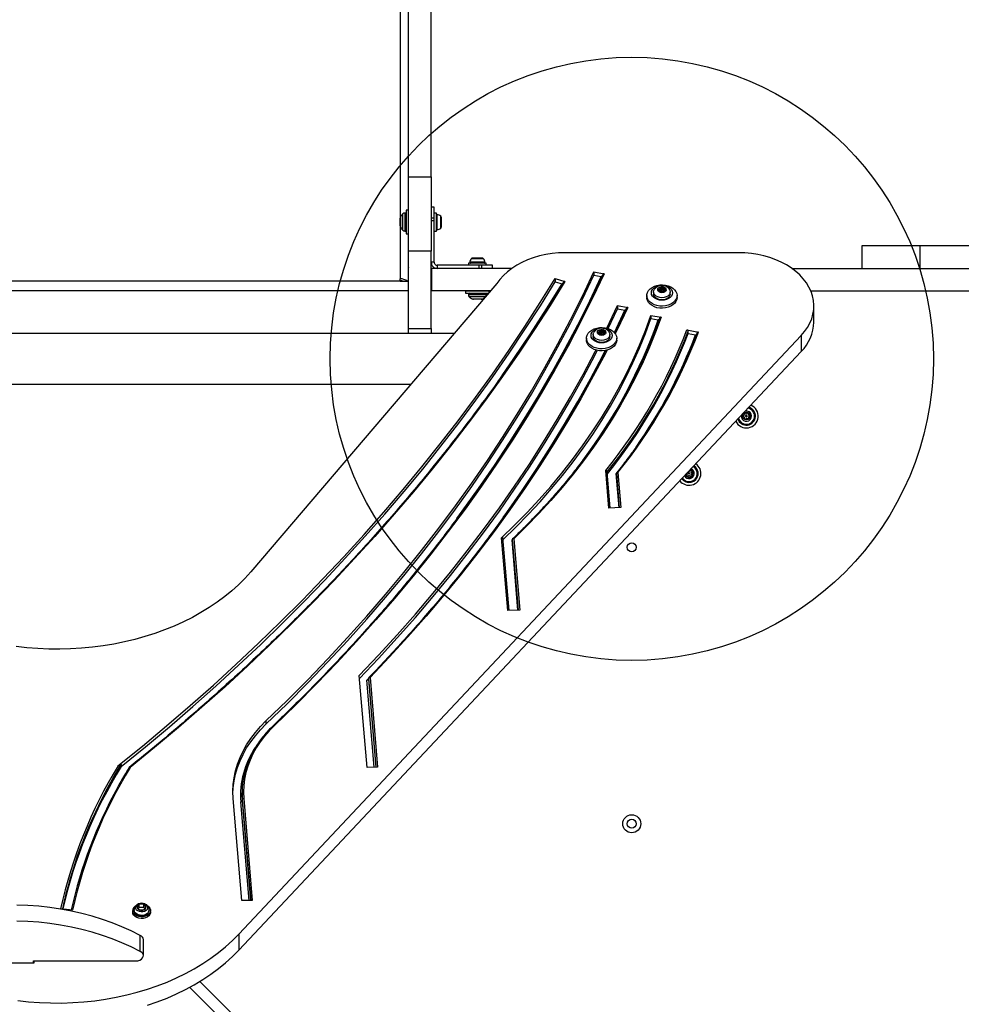
# Model space of a CAD drawing. Units: millimetres. Extents: x 19075 to 25058, y 24886 to 36526.
# Drawn here: x 21495 to 22120, y 31366 to 32019 of the extents above; entities that cross this region are included whole.
import ezdxf

# ---------------------------------------------------------------- set-up
doc = ezdxf.new("R2010")
doc.units = ezdxf.units.MM
doc.header["$LTSCALE"] = 200
doc.layers.add('OTWORY_MONTAŻOWE', color=1, linetype='Continuous')

msp = doc.modelspace()

# ---------------------------------------------------------------- linework, layer by layer
at = {"color": 7, "linetype": 'Continuous', "lineweight": 25}
for p, q in [((21747.57, 33722.17), (21747.57, 31887.01)), ((21753.07, 31914.57), (21753.07, 32335.93)), ((21768.07, 31914.57), (21768.07, 32335.93)), ((21753.07, 31914.57), (21768.07, 31914.57)), ((21753.07, 31865.31), (21753.07, 31914.57)), ((21768.07, 31914.57), (21768.07, 31865.31)), ((21749.21, 31879.06), (21749.21, 31889.88)), ((21751.07, 31890.47), (21750.62, 31890.47)), ((21750.62, 31890.47), (21750.62, 31878.47)), ((21751.07, 31878.47), (21751.07, 31890.47)), ((21753.07, 31892.32), (21751.57, 31892.32)), ((21751.57, 31892.32), (21751.57, 31876.62)), ((21770.07, 31894.47), (21768.07, 31894.47)), ((21770.07, 31887.12), (21770.07, 31894.47)), ((21771.57, 31890.37), (21770.07, 31890.37)), ((21771.57, 31878.57), (21771.57, 31890.37)), ((21747.57, 31884.47), (21747.57, 31887.01)), ((21747.57, 31881.93), (21747.57, 31884.47)), ((21747.78, 31887.9), (21747.78, 31881.04)), ((21770.07, 31887.12), (21768.07, 31887.12)), ((21770.07, 31885.44), (21768.07, 31885.44)), ((21770.07, 31885.44), (21770.07, 31887.12)), ((21770.07, 31857.83), (21770.07, 31885.44)), ((21772.1, 31879.43), (21772.1, 31889.51)), ((21774.37, 31880.41), (21774.37, 31888.53)), ((21774.87, 31887.13), (21774.87, 31887.54)), ((21774.87, 31884.47), (21774.87, 31887.13)), ((21774.87, 31881.81), (21774.87, 31884.47)), ((21747.57, 31881.93), (21747.57, 31846.83)), ((21750.62, 31878.47), (21751.07, 31878.47)), ((21751.57, 31876.62), (21753.07, 31876.62)), ((21770.07, 31878.57), (21771.57, 31878.57)), ((21774.87, 31881.39), (21774.87, 31881.81)), ((21768.07, 31865.31), (21753.07, 31865.31)), ((21753.07, 31813.83), (21753.07, 31865.31)), ((21768.07, 31813.83), (21768.07, 31865.31)), ((21971.81, 31864.21), (21856.95, 31864.21)), ((22053.64, 31868.83), (22053.64, 31853.83)), ((22092.24, 31868.83), (22053.64, 31868.83)), ((22092.24, 31853.83), (22092.24, 31868.83)), ((22311.05, 31868.83), (22092.24, 31868.83)), ((21770.07, 31857.83), (21768.07, 31857.83)), ((21792.81, 31857.33), (21792.81, 31855.83)), ((21804.61, 31857.33), (21792.81, 31857.33)), ((21798.71, 31857.85), (21793.67, 31857.85)), ((21798.71, 31860.13), (21794.65, 31860.13)), ((21796.05, 31860.63), (21795.64, 31860.63)), ((21798.71, 31860.63), (21796.05, 31860.63)), ((21801.37, 31860.63), (21798.71, 31860.63)), ((21802.77, 31860.13), (21798.71, 31860.13)), ((21803.75, 31857.85), (21798.71, 31857.85)), ((21801.79, 31860.63), (21801.37, 31860.63)), ((21804.61, 31855.83), (21804.61, 31857.33)), ((21753.07, 31854.35), (21752.74, 31853.48)), ((21752.74, 31853.48), (21752.74, 31845.24)), ((21768.58, 31853.83), (21768.07, 31853.83)), ((21768.58, 31838.83), (21768.58, 31853.83)), ((21821.56, 31853.83), (21768.58, 31853.83)), ((21772.07, 31855.83), (21772.07, 31853.83)), ((21799.68, 31855.83), (21772.07, 31855.83)), ((21801.36, 31855.83), (21799.68, 31855.83)), ((21799.68, 31855.83), (21799.68, 31853.83)), ((21808.71, 31855.83), (21801.36, 31855.83)), ((21801.36, 31855.83), (21801.36, 31853.83)), ((21808.71, 31853.83), (21808.71, 31855.83)), ((21875.97, 31851.44), (21882.75, 31850.17)), ((21875.97, 31851.44), (21875.97, 31849.31)), ((22007.2, 31853.83), (22665.63, 31853.83)), ((21747.57, 31845.29), (21254.57, 31845.29)), ((21747.57, 31845.29), (21747.57, 31846.83)), ((21747.57, 31845.29), (21747.57, 31845.24)), ((21747.57, 31845.24), (21753.07, 31845.24)), ((21850.32, 31847.08), (21856.75, 31845.12)), ((21850.32, 31847.08), (21850.32, 31844.96)), ((21850.32, 31844.96), (21854.92, 31843.56)), ((21875.97, 31849.31), (21880.82, 31848.41)), ((21753.07, 31838.83), (21249.07, 31838.83)), ((21811.6, 31843.75), (21648.48, 31652.58)), ((21768.58, 31838.83), (21768.07, 31838.83)), ((21807.4, 31838.83), (21768.58, 31838.83)), ((21790.86, 31838.83), (21790.86, 31837.33)), ((21790.86, 31838.83), (21806.56, 31838.83)), ((21794.71, 31838.83), (21794.71, 31838.83)), ((21802.71, 31838.83), (21802.71, 31838.83)), ((21806.56, 31837.84), (21806.56, 31838.83)), ((21915.57, 31838.23), (21915.57, 31836.82)), ((21919.41, 31839.96), (21918.74, 31839.86)), ((21918.74, 31839.37), (21918.74, 31839.86)), ((21918.74, 31839.37), (21919.41, 31839.27)), ((21919.41, 31839.27), (21919.41, 31839.96)), ((21919.61, 31840.92), (21919.82, 31840.46)), ((21919.82, 31838.77), (21919.61, 31838.31)), ((21919.61, 31838.16), (21919.61, 31838.31)), ((21919.82, 31838.01), (21919.82, 31838.77)), ((21919.84, 31838.93), (21919.84, 31840.34)), ((21919.84, 31838), (21919.84, 31838.89)), ((21920.66, 31840.8), (21920.2, 31841.16)), ((21920.2, 31839.75), (21920.2, 31841.16)), ((21920.66, 31839.39), (21920.2, 31839.75)), ((21920.2, 31838.07), (21920.66, 31838.43)), ((21920.66, 31839.39), (21920.66, 31840.8)), ((21921.93, 31841.16), (21921.47, 31840.8)), ((21921.47, 31839.39), (21921.47, 31840.8)), ((21921.93, 31839.75), (21921.47, 31839.39)), ((21921.47, 31838.43), (21921.93, 31838.07)), ((21921.93, 31839.75), (21921.93, 31841.16)), ((21922.29, 31840.34), (21922.29, 31838.93)), ((21922.29, 31838.89), (21922.29, 31838)), ((21922.32, 31840.46), (21922.53, 31840.92)), ((21922.53, 31838.31), (21922.32, 31838.77)), ((21922.32, 31838.01), (21922.32, 31838.77)), ((21922.53, 31838.16), (21922.53, 31838.31)), ((21923.39, 31839.86), (21922.73, 31839.96)), ((21922.73, 31839.27), (21922.73, 31839.96)), ((21922.73, 31839.27), (21923.39, 31839.37)), ((21923.39, 31839.37), (21923.39, 31839.86)), ((21926.57, 31836.82), (21926.57, 31838.23)), ((22019.78, 31838.83), (22656.17, 31838.83)), ((21790.86, 31837.33), (21806.12, 31837.33)), ((21792.71, 31836.83), (21792.71, 31836.38)), ((21798.71, 31836.83), (21792.71, 31836.83)), ((21792.71, 31836.38), (21798.71, 31836.38)), ((21798.71, 31834.97), (21793.3, 31834.97)), ((21795.28, 31833.54), (21798.71, 31833.54)), ((21801.25, 31833.33), (21796.18, 31833.33)), ((21804.71, 31836.83), (21798.71, 31836.83)), ((21798.71, 31836.38), (21804.71, 31836.38)), ((21804.11, 31834.97), (21798.71, 31834.97)), ((21798.71, 31833.54), (21802.14, 31833.54)), ((21804.71, 31836.38), (21804.71, 31836.83)), ((21911.07, 31835.85), (21911.07, 31834.43)), ((21931.07, 31834.43), (21931.07, 31835.85)), ((21884.58, 31814.18), (21891.72, 31829.17)), ((21885.48, 31813.91), (21891.72, 31827.05)), ((21889.52, 31811.34), (21896.57, 31826.15)), ((21891.72, 31829.17), (21898.5, 31827.91)), ((21891.72, 31829.17), (21891.72, 31827.05)), ((21891.72, 31827.05), (21896.57, 31826.15)), ((22021.81, 31818.25), (22021.81, 31828.85)), ((21913.73, 31822.63), (21920.5, 31821.37)), ((21913.73, 31822.63), (21913.73, 31820.51)), ((21913.73, 31820.51), (21918.57, 31819.61)), ((21753.07, 31813.83), (21768.07, 31813.83)), ((21753.07, 31810.68), (21753.07, 31813.83)), ((21768.07, 31813.83), (21768.07, 31810.68)), ((21879.41, 31811.68), (21878.74, 31811.57)), ((21878.74, 31811.09), (21878.74, 31811.57)), ((21879.41, 31810.99), (21879.41, 31811.68)), ((21879.61, 31812.63), (21879.82, 31812.17)), ((21879.84, 31810.64), (21879.84, 31812.06)), ((21880.66, 31812.52), (21880.2, 31812.88)), ((21880.2, 31811.46), (21880.2, 31812.88)), ((21880.66, 31811.11), (21880.2, 31811.46)), ((21880.66, 31811.11), (21880.66, 31812.52)), ((21881.93, 31812.88), (21881.47, 31812.52)), ((21881.47, 31811.11), (21881.47, 31812.52)), ((21881.93, 31811.46), (21881.47, 31811.11)), ((21881.93, 31811.46), (21881.93, 31812.88)), ((21882.29, 31812.06), (21882.29, 31810.64)), ((21882.32, 31812.17), (21882.53, 31812.63)), ((21883.39, 31811.57), (21882.73, 31811.68)), ((21882.73, 31810.99), (21882.73, 31811.68)), ((21883.39, 31811.09), (21883.39, 31811.57)), ((21937.57, 31812.98), (21945.3, 31811.54)), ((21938.53, 31810.68), (21938.53, 31812.09)), ((21783.38, 31810.68), (21233.5, 31810.68)), ((21640.52, 31412.3), (22013.46, 31809.29)), ((21871.07, 31807.56), (21871.07, 31806.15)), ((21875.57, 31809.94), (21875.57, 31808.53)), ((21878.74, 31811.09), (21879.41, 31810.99)), ((21879.82, 31810.49), (21879.61, 31810.03)), ((21879.61, 31809.88), (21879.61, 31810.03)), ((21879.82, 31809.72), (21879.82, 31810.49)), ((21879.84, 31809.72), (21879.84, 31810.61)), ((21880.2, 31809.79), (21880.66, 31810.14)), ((21881.47, 31810.14), (21881.93, 31809.79)), ((21882.29, 31810.61), (21882.29, 31809.72)), ((21882.53, 31810.03), (21882.32, 31810.49)), ((21882.32, 31809.72), (21882.32, 31810.49)), ((21882.53, 31809.88), (21882.53, 31810.03)), ((21882.73, 31810.99), (21883.39, 31811.09)), ((21886.57, 31808.53), (21886.57, 31809.94)), ((21891.07, 31806.15), (21891.07, 31807.56)), ((21938.53, 31810.68), (21943.37, 31809.78)), ((22013.46, 31809.29), (22013.46, 31798.68)), ((21640.52, 31401.7), (22013.46, 31798.68)), ((21267.11, 31776.98), (21754.63, 31776.98)), ((21979.31, 31760.76), (21978.18, 31761.13)), ((21885.89, 31694.82), (21883.8, 31719.73)), ((21886.83, 31694.86), (21884.81, 31718.9)), ((21890.8, 31717.75), (21890.92, 31717.9)), ((21892.7, 31695.11), (21890.8, 31717.75)), ((21890.91, 31717.86), (21892.82, 31695.11)), ((21890.91, 31717.86), (21890.91, 31717.15)), ((21891.92, 31718.4), (21893.87, 31695.16)), ((21893.87, 31695.16), (21885.89, 31694.82)), ((21818.82, 31626.83), (21814.76, 31675.16)), ((21819.76, 31626.87), (21815.69, 31675.36)), ((21822.83, 31674.52), (21826.8, 31627.16)), ((21825.63, 31627.11), (21821.72, 31673.71)), ((21821.81, 31674.03), (21821.81, 31673.32)), ((21821.81, 31674.03), (21825.75, 31627.12)), ((21826.8, 31627.16), (21818.82, 31626.83)), ((21725.54, 31522.81), (21720.41, 31583.89)), ((21725.51, 31580.77), (21726.53, 31581.83)), ((21730.36, 31523.01), (21725.51, 31580.77)), ((21726.53, 31581.99), (21731.47, 31523.06)), ((21726.53, 31581.99), (21726.53, 31581.28)), ((21726.53, 31581.28), (21731.41, 31523.06)), ((21727.54, 31582.49), (21732.53, 31523.11)), ((21658.54, 31553.67), (21658.54, 31551.55)), ((21562.55, 31524.83), (21562.55, 31523.41)), ((21732.53, 31523.11), (21725.54, 31522.81)), ((21642.62, 31505.96), (21642.62, 31505.25)), ((21642.47, 31434.59), (21636.78, 31502.35)), ((21647.3, 31434.59), (21641.8, 31500.07)), ((21642.8, 31501.53), (21642.8, 31500.82)), ((21642.8, 31501.53), (21648.42, 31434.59)), ((21642.8, 31500.82), (21648.36, 31434.59)), ((21643.8, 31502.28), (21649.48, 31434.59)), ((21649.48, 31434.59), (21642.47, 31434.59)), ((21530.29, 31428.3), (21522.38, 31429.15)), ((21570.17, 31427.94), (21570.17, 31426.88)), ((21571.03, 31428.31), (21571.06, 31428.74)), ((21574.53, 31432.16), (21572.99, 31430.27)), ((21572.99, 31430.27), (21574.53, 31428.39)), ((21574.53, 31430.04), (21573.86, 31429.21)), ((21574.53, 31430.04), (21574.53, 31432.16)), ((21577.61, 31432.16), (21574.53, 31432.16)), ((21577.61, 31430.04), (21574.53, 31430.04)), ((21574.53, 31428.39), (21577.61, 31428.39)), ((21577.61, 31430.04), (21577.61, 31432.16)), ((21579.14, 31430.27), (21577.61, 31432.16)), ((21577.61, 31428.39), (21579.14, 31430.27)), ((21578.28, 31429.21), (21577.61, 31430.04)), ((21581.97, 31426.88), (21581.97, 31427.94)), ((21575.22, 31400.91), (21575.22, 31411.52)), ((21577.24, 31398.07), (21577.24, 31408.68)), ((21640.52, 31412.3), (21640.52, 31401.7)), ((21504.42, 31394.54), (21572.24, 31394.54)), ((21504.42, 31393.12), (21504.42, 31394.54)), ((21504.7, 31393.83), (21504.42, 31393.83)), ((21504.7, 31394.54), (21504.7, 31393.12)), ((21504.7, 31393.12), (21436.87, 31393.12)), ((22007.91, 30989.9), (21614.68, 31380.94)), ((22007.91, 30979.3), (21607.92, 31377.06))]:
    msp.add_line(p, q, dxfattribs=at)
at = {"color": 7, "linetype": 'Continuous', "lineweight": 25, "flags": 128}
for points in [[(21856.95, 31864.21), (21852.58, 31864.07), (21848.25, 31863.67), (21843.99, 31863), (21839.83, 31862.07), (21835.79, 31860.89), (21831.92, 31859.46), (21828.24, 31857.8), (21824.78, 31855.92), (21821.56, 31853.83), (21818.61, 31851.55), (21815.96, 31849.1), (21813.62, 31846.49), (21811.6, 31843.75)], [(22013.46, 31809.29), (22015.69, 31811.9), (22017.59, 31814.64), (22019.15, 31817.48), (22020.36, 31820.41), (22021.21, 31823.4), (22021.69, 31826.43), (22021.8, 31829.48), (22021.54, 31832.52), (22020.91, 31835.54), (22019.91, 31838.5), (22018.55, 31841.4), (22016.85, 31844.2), (22014.81, 31846.89), (22012.45, 31849.44), (22009.79, 31851.84), (22006.85, 31854.07), (22003.65, 31856.11), (22000.21, 31857.95), (21996.55, 31859.57), (21992.72, 31860.97), (21988.72, 31862.12), (21984.61, 31863.03), (21980.39, 31863.68), (21976.12, 31864.08), (21971.81, 31864.21)], [(21658.54, 31553.67), (21672.55, 31567.27), (21686.24, 31581.03), (21699.63, 31594.95), (21712.69, 31609.02), (21725.43, 31623.23), (21737.85, 31637.59), (21749.94, 31652.08), (21761.69, 31666.71), (21773.12, 31681.47), (21784.21, 31696.36), (21794.96, 31711.38), (21805.36, 31726.51), (21815.42, 31741.76), (21825.13, 31757.12), (21834.5, 31772.6), (21843.51, 31788.17), (21852.16, 31803.85), (21860.46, 31819.62), (21868.4, 31835.48), (21875.97, 31851.44)], [(21560.42, 31523.83), (21576.65, 31537.01), (21592.61, 31550.35), (21608.3, 31563.84), (21623.71, 31577.5), (21638.84, 31591.32), (21653.68, 31605.28), (21668.24, 31619.4), (21682.51, 31633.66), (21696.49, 31648.07), (21710.17, 31662.62), (21723.55, 31677.31), (21736.63, 31692.13), (21749.41, 31707.08), (21761.88, 31722.16), (21774.04, 31737.37), (21785.89, 31752.7), (21797.43, 31768.15), (21808.65, 31783.72), (21819.55, 31799.4), (21830.13, 31815.19), (21840.39, 31831.08), (21850.32, 31847.08)], [(21562.55, 31523.41), (21578.65, 31536.53), (21594.48, 31549.81), (21610.04, 31563.25), (21625.33, 31576.84), (21640.34, 31590.59), (21655.07, 31604.49), (21669.52, 31618.54), (21683.68, 31632.73), (21697.55, 31647.06), (21711.12, 31661.53), (21724.41, 31676.14), (21737.39, 31690.89), (21750.08, 31705.76), (21762.46, 31720.76), (21774.54, 31735.88), (21786.31, 31751.13), (21797.77, 31766.49), (21808.91, 31781.97), (21819.74, 31797.56), (21830.26, 31813.25), (21840.45, 31829.06), (21850.32, 31844.96)], [(21856.75, 31845.12), (21846.86, 31829.19), (21836.65, 31813.35), (21826.11, 31797.62), (21815.26, 31782), (21804.1, 31766.49), (21792.62, 31751.1), (21780.83, 31735.82), (21768.73, 31720.66), (21756.33, 31705.63), (21743.63, 31690.73), (21730.62, 31675.95), (21717.32, 31661.31), (21703.72, 31646.8), (21689.83, 31632.43), (21675.65, 31618.21), (21661.18, 31604.13), (21646.43, 31590.2), (21631.4, 31576.42), (21616.09, 31562.79), (21600.51, 31549.32), (21584.66, 31536), (21568.53, 31522.85)], [(21658.54, 31551.55), (21672.55, 31565.15), (21686.24, 31578.91), (21699.63, 31592.83), (21712.69, 31606.9), (21725.43, 31621.11), (21737.85, 31635.46), (21749.94, 31649.96), (21761.69, 31664.59), (21773.12, 31679.35), (21784.21, 31694.24), (21794.96, 31709.26), (21805.36, 31724.39), (21815.42, 31739.64), (21825.13, 31755), (21834.5, 31770.47), (21843.51, 31786.05), (21852.16, 31801.73), (21860.46, 31817.5), (21868.4, 31833.36), (21875.97, 31849.31)], [(21882.75, 31850.17), (21875.14, 31834.13), (21867.17, 31818.17), (21858.83, 31802.31), (21850.13, 31786.55), (21841.07, 31770.88), (21831.66, 31755.33), (21821.9, 31739.88), (21811.79, 31724.54), (21801.33, 31709.32), (21790.52, 31694.22), (21779.38, 31679.25), (21767.89, 31664.4), (21756.07, 31649.69), (21743.91, 31635.11), (21731.43, 31620.67), (21718.62, 31606.38), (21705.48, 31592.24), (21692.03, 31578.24), (21678.25, 31564.4), (21664.17, 31550.72)], [(21785.15, 31687.85), (21788.72, 31692.71), (21799.51, 31707.79), (21809.95, 31722.98), (21820.05, 31738.29), (21829.8, 31753.72), (21839.19, 31769.25), (21848.24, 31784.89), (21856.92, 31800.63), (21865.25, 31816.47), (21873.21, 31832.39), (21880.82, 31848.41)], [(21856.75, 31845.12), (21856.57, 31845.16), (21856.4, 31845.18), (21856.24, 31845.16), (21856.1, 31845.11), (21855.99, 31845.04), (21855.91, 31844.94), (21855.9, 31844.94)], [(21815.03, 31782.72), (21822.97, 31794.15), (21833.96, 31810.51), (21844.61, 31826.98), (21854.92, 31843.56)], [(21931.07, 31835.85), (21930.89, 31834.51), (21930.35, 31833.22), (21929.48, 31832.02), (21928.31, 31830.97), (21926.87, 31830.09), (21925.22, 31829.41), (21923.43, 31828.97), (21921.54, 31828.78), (21919.64, 31828.85), (21917.8, 31829.16), (21916.07, 31829.72), (21914.52, 31830.5), (21913.21, 31831.47), (21912.18, 31832.61), (21911.47, 31833.85), (21911.11, 31835.17), (21911.11, 31836.52), (21911.47, 31837.84), (21912.18, 31839.09), (21913.21, 31840.22), (21914.52, 31841.19), (21916.07, 31841.97), (21917.8, 31842.53), (21919.64, 31842.84), (21921.54, 31842.91), (21923.43, 31842.72), (21925.22, 31842.28), (21926.87, 31841.61), (21928.31, 31840.73), (21929.48, 31839.67), (21930.35, 31838.47), (21930.89, 31837.18), (21931.07, 31835.85)], [(21928.07, 31837.61), (21927.89, 31836.51), (21927.37, 31835.47), (21926.54, 31834.53), (21925.43, 31833.74), (21924.11, 31833.15), (21922.63, 31832.79), (21921.07, 31832.66), (21919.51, 31832.79), (21918.03, 31833.15), (21916.7, 31833.74), (21915.6, 31834.53), (21914.76, 31835.47), (21914.24, 31836.51), (21914.07, 31837.61), (21914.24, 31838.72), (21914.76, 31839.76), (21915.6, 31840.7), (21916.7, 31841.48), (21918.03, 31842.07), (21919.51, 31842.44), (21921.07, 31842.56), (21922.63, 31842.44), (21924.11, 31842.07), (21925.43, 31841.48), (21926.54, 31840.7), (21927.37, 31839.76), (21927.89, 31838.72), (21928.07, 31837.61)], [(21921.07, 31834.34), (21919.64, 31834.47), (21918.32, 31834.86), (21917.18, 31835.48), (21916.3, 31836.28), (21915.76, 31837.22), (21915.57, 31838.23), (21915.76, 31839.24), (21915.9, 31839.55)], [(21921.07, 31837.64), (21920.06, 31837.77), (21919.18, 31838.15), (21918.56, 31838.73), (21918.28, 31839.43), (21918.37, 31840.16), (21918.83, 31840.81), (21919.59, 31841.3), (21920.55, 31841.56), (21921.58, 31841.56), (21922.54, 31841.3), (21923.3, 31840.81), (21923.76, 31840.16), (21923.86, 31839.43), (21923.57, 31838.73), (21922.95, 31838.15), (21922.08, 31837.77), (21921.07, 31837.64)], [(21918.74, 31839.86), (21918.63, 31839.83), (21918.55, 31839.77), (21918.49, 31839.7), (21918.47, 31839.62), (21918.49, 31839.53), (21918.55, 31839.46), (21918.63, 31839.41), (21918.74, 31839.37)], [(21919.82, 31840.46), (21919.84, 31840.38), (21919.84, 31840.3), (21919.82, 31840.22), (21919.77, 31840.15), (21919.7, 31840.08), (21919.62, 31840.03), (21919.52, 31839.99), (21919.41, 31839.96)], [(21919.41, 31839.27), (21919.52, 31839.25), (21919.62, 31839.21), (21919.7, 31839.15), (21919.77, 31839.09), (21919.82, 31839.01), (21919.84, 31838.93), (21919.84, 31838.85), (21919.82, 31838.77)], [(21920.2, 31841.16), (21920.11, 31841.21), (21920, 31841.24), (21919.88, 31841.24), (21919.77, 31841.21), (21919.68, 31841.15), (21919.62, 31841.08), (21919.59, 31841), (21919.61, 31840.92)], [(21919.61, 31838.31), (21919.59, 31838.23), (21919.62, 31838.15), (21919.68, 31838.08), (21919.77, 31838.02), (21919.88, 31837.99), (21920, 31837.99), (21920.11, 31838.02), (21920.2, 31838.07)], [(21926.26, 31839.51), (21926.38, 31839.24), (21926.57, 31838.23), (21926.38, 31837.22), (21925.83, 31836.28), (21924.96, 31835.48), (21923.82, 31834.86), (21922.49, 31834.47), (21921.07, 31834.34)], [(21922.53, 31840.92), (21922.54, 31841), (21922.52, 31841.08), (21922.46, 31841.15), (21922.37, 31841.21), (21922.26, 31841.24), (21922.14, 31841.24), (21922.03, 31841.21), (21921.93, 31841.16)], [(21921.93, 31838.07), (21922.03, 31838.02), (21922.14, 31837.99), (21922.26, 31837.99), (21922.37, 31838.02), (21922.46, 31838.08), (21922.52, 31838.15), (21922.54, 31838.23), (21922.53, 31838.31)], [(21922.73, 31839.96), (21922.62, 31839.99), (21922.52, 31840.03), (21922.43, 31840.08), (21922.37, 31840.15), (21922.32, 31840.22), (21922.3, 31840.3), (21922.3, 31840.38), (21922.32, 31840.46)], [(21922.32, 31838.77), (21922.3, 31838.85), (21922.3, 31838.93), (21922.32, 31839.01), (21922.37, 31839.09), (21922.43, 31839.15), (21922.52, 31839.21), (21922.62, 31839.25), (21922.73, 31839.27)], [(21923.39, 31839.37), (21923.5, 31839.41), (21923.59, 31839.46), (21923.65, 31839.53), (21923.67, 31839.62), (21923.65, 31839.7), (21923.59, 31839.77), (21923.5, 31839.83), (21923.39, 31839.86)], [(21931.07, 31834.43), (21930.89, 31833.09), (21930.35, 31831.8), (21929.48, 31830.61), (21928.31, 31829.55), (21926.87, 31828.67), (21925.22, 31828), (21923.43, 31827.56), (21921.54, 31827.37), (21919.64, 31827.43), (21917.8, 31827.75), (21916.07, 31828.31), (21914.52, 31829.09), (21913.21, 31830.06), (21912.18, 31831.19), (21911.47, 31832.44), (21911.11, 31833.76), (21911.07, 31834.43)], [(21921.07, 31832.93), (21919.64, 31833.06), (21918.32, 31833.45), (21917.18, 31834.06), (21916.3, 31834.87), (21915.76, 31835.81), (21915.57, 31836.81)], [(21926.57, 31836.81), (21926.38, 31835.81), (21925.83, 31834.87), (21924.96, 31834.06), (21923.82, 31833.45), (21922.49, 31833.06), (21921.07, 31832.93)], [(21898.5, 31827.91), (21891.21, 31812.61), (21890.17, 31810.49)], [(21814.76, 31675.16), (21823.36, 31683.44), (21831.65, 31691.87), (21839.64, 31700.45), (21847.33, 31709.17), (21854.69, 31718.02), (21861.74, 31727), (21868.46, 31736.11), (21874.86, 31745.33), (21880.92, 31754.67), (21886.64, 31764.11), (21892.03, 31773.65), (21897.07, 31783.28), (21901.76, 31793.01), (21906.1, 31802.81), (21910.1, 31812.69), (21913.73, 31822.63)], [(21815.8, 31674.01), (21824.2, 31682.15), (21832.41, 31690.54), (21840.32, 31699.07), (21847.93, 31707.75), (21855.22, 31716.55), (21862.2, 31725.48), (21868.85, 31734.54), (21875.19, 31743.71), (21881.19, 31752.98), (21886.86, 31762.37), (21892.2, 31771.85), (21897.2, 31781.42), (21901.85, 31791.08), (21906.16, 31800.82), (21910.12, 31810.63), (21913.73, 31820.51)], [(21920.5, 31821.37), (21916.89, 31811.48), (21912.93, 31801.67), (21908.62, 31791.92), (21903.98, 31782.25), (21898.99, 31772.67), (21893.67, 31763.18), (21888.02, 31753.79), (21882.04, 31744.49), (21875.73, 31735.31), (21869.1, 31726.24), (21862.16, 31717.29), (21854.9, 31708.46), (21847.33, 31699.77), (21839.46, 31691.21), (21831.29, 31682.79), (21822.83, 31674.52)], [(21891.07, 31807.56), (21890.89, 31806.22), (21890.35, 31804.93), (21889.48, 31803.74), (21888.31, 31802.68), (21886.87, 31801.8), (21885.22, 31801.13), (21883.43, 31800.69), (21881.54, 31800.5), (21879.64, 31800.56), (21877.8, 31800.88), (21876.07, 31801.44), (21874.52, 31802.22), (21873.21, 31803.19), (21872.18, 31804.32), (21871.47, 31805.57), (21871.11, 31806.89), (21871.11, 31808.23), (21871.47, 31809.55), (21872.18, 31810.8), (21873.21, 31811.93), (21874.52, 31812.91), (21876.07, 31813.69), (21877.8, 31814.24), (21879.64, 31814.56), (21881.54, 31814.62), (21883.43, 31814.43), (21885.22, 31813.99), (21886.87, 31813.32), (21888.31, 31812.44), (21889.48, 31811.38), (21890.35, 31810.19), (21890.89, 31808.9), (21891.07, 31807.56)], [(21888.07, 31809.33), (21887.89, 31808.23), (21887.37, 31807.18), (21886.54, 31806.24), (21885.43, 31805.46), (21884.11, 31804.87), (21882.63, 31804.5), (21881.07, 31804.38), (21879.51, 31804.5), (21878.03, 31804.87), (21876.7, 31805.46), (21875.6, 31806.24), (21874.76, 31807.18), (21874.24, 31808.23), (21874.07, 31809.33), (21874.24, 31810.43), (21874.76, 31811.48), (21875.6, 31812.42), (21876.7, 31813.2), (21878.03, 31813.79), (21879.51, 31814.15), (21881.07, 31814.28), (21882.63, 31814.15), (21884.11, 31813.79), (21885.43, 31813.2), (21886.54, 31812.42), (21887.37, 31811.48), (21887.89, 31810.43), (21888.07, 31809.33)], [(21881.07, 31806.06), (21879.64, 31806.19), (21878.32, 31806.58), (21877.18, 31807.19), (21876.3, 31808), (21875.76, 31808.94), (21875.57, 31809.94), (21875.76, 31810.95), (21875.9, 31811.27)], [(21881.07, 31809.35), (21880.06, 31809.49), (21879.18, 31809.87), (21878.56, 31810.45), (21878.28, 31811.15), (21878.37, 31811.87), (21878.83, 31812.52), (21879.59, 31813.02), (21880.55, 31813.28), (21881.58, 31813.28), (21882.54, 31813.02), (21883.3, 31812.52), (21883.76, 31811.87), (21883.86, 31811.15), (21883.57, 31810.45), (21882.95, 31809.87), (21882.08, 31809.49), (21881.07, 31809.35)], [(21878.74, 31811.57), (21878.63, 31811.54), (21878.55, 31811.49), (21878.49, 31811.41), (21878.47, 31811.33), (21878.49, 31811.25), (21878.55, 31811.18), (21878.63, 31811.12), (21878.74, 31811.09)], [(21879.82, 31812.17), (21879.84, 31812.1), (21879.84, 31812.01), (21879.82, 31811.94), (21879.77, 31811.86), (21879.7, 31811.8), (21879.62, 31811.74), (21879.52, 31811.7), (21879.41, 31811.68)], [(21880.2, 31812.88), (21880.11, 31812.93), (21880, 31812.95), (21879.88, 31812.95), (21879.77, 31812.92), (21879.68, 31812.87), (21879.62, 31812.8), (21879.59, 31812.72), (21879.61, 31812.63)], [(21882.53, 31812.63), (21882.54, 31812.72), (21882.52, 31812.8), (21882.46, 31812.87), (21882.37, 31812.92), (21882.26, 31812.95), (21882.14, 31812.95), (21882.03, 31812.93), (21881.93, 31812.88)], [(21882.73, 31811.68), (21882.62, 31811.7), (21882.52, 31811.74), (21882.43, 31811.8), (21882.37, 31811.86), (21882.32, 31811.94), (21882.3, 31812.01), (21882.3, 31812.1), (21882.32, 31812.17)], [(21883.39, 31811.09), (21883.5, 31811.12), (21883.59, 31811.18), (21883.65, 31811.25), (21883.67, 31811.33), (21883.65, 31811.41), (21883.59, 31811.49), (21883.5, 31811.54), (21883.39, 31811.57)], [(21945.3, 31811.54), (21945.12, 31811.56), (21944.93, 31811.56), (21944.77, 31811.52), (21944.62, 31811.46), (21944.5, 31811.38), (21944.41, 31811.27), (21944.36, 31811.16)], [(21891.07, 31806.15), (21890.89, 31804.81), (21890.35, 31803.52), (21889.48, 31802.32), (21888.31, 31801.27), (21886.87, 31800.39), (21885.22, 31799.72), (21883.43, 31799.28), (21881.54, 31799.08), (21879.64, 31799.15), (21877.8, 31799.47), (21876.07, 31800.02), (21874.52, 31800.8), (21873.21, 31801.78), (21872.18, 31802.91), (21871.47, 31804.16), (21871.11, 31805.48), (21871.07, 31806.15)], [(21881.07, 31804.64), (21879.64, 31804.77), (21878.32, 31805.16), (21877.18, 31805.78), (21876.3, 31806.59), (21875.76, 31807.52), (21875.57, 31808.53)], [(21879.41, 31810.99), (21879.52, 31810.96), (21879.62, 31810.92), (21879.7, 31810.87), (21879.77, 31810.8), (21879.82, 31810.73), (21879.84, 31810.65), (21879.84, 31810.57), (21879.82, 31810.49)], [(21879.61, 31810.03), (21879.59, 31809.95), (21879.62, 31809.86), (21879.68, 31809.79), (21879.77, 31809.74), (21879.88, 31809.71), (21880, 31809.71), (21880.11, 31809.74), (21880.2, 31809.79)], [(21886.26, 31811.22), (21886.38, 31810.95), (21886.57, 31809.94), (21886.38, 31808.94), (21885.83, 31808), (21884.96, 31807.19), (21883.82, 31806.58), (21882.49, 31806.19), (21881.07, 31806.06)], [(21886.57, 31808.53), (21886.38, 31807.52), (21885.83, 31806.59), (21884.96, 31805.78), (21883.82, 31805.16), (21882.49, 31804.77), (21881.07, 31804.64)], [(21881.93, 31809.79), (21882.03, 31809.74), (21882.14, 31809.71), (21882.26, 31809.71), (21882.37, 31809.74), (21882.46, 31809.79), (21882.52, 31809.86), (21882.54, 31809.95), (21882.53, 31810.03)], [(21882.32, 31810.49), (21882.3, 31810.57), (21882.3, 31810.65), (21882.32, 31810.73), (21882.37, 31810.8), (21882.43, 31810.87), (21882.52, 31810.92), (21882.62, 31810.96), (21882.73, 31810.99)], [(21720.41, 31583.89), (21733.16, 31597.29), (21745.58, 31610.83), (21757.69, 31624.52), (21769.47, 31638.35), (21780.92, 31652.32), (21792.04, 31666.42), (21802.83, 31680.65), (21813.28, 31695.01), (21823.39, 31709.48), (21833.16, 31724.08), (21842.58, 31738.78), (21851.66, 31753.6), (21860.38, 31768.52), (21868.75, 31783.54), (21876.77, 31798.66), (21877.26, 31799.61)], [(21720.58, 31581.94), (21733.16, 31595.17), (21745.58, 31608.71), (21757.69, 31622.4), (21769.47, 31636.23), (21780.92, 31650.2), (21792.04, 31664.3), (21802.83, 31678.53), (21813.28, 31692.89), (21823.39, 31707.36), (21833.16, 31721.96), (21842.58, 31736.66), (21851.66, 31751.48), (21860.38, 31766.4), (21868.75, 31781.42), (21876.77, 31796.54), (21878.22, 31799.37)], [(21884.67, 31799.55), (21883.56, 31797.39), (21875.56, 31782.27), (21867.2, 31767.25), (21858.49, 31752.32), (21849.43, 31737.5), (21840.03, 31722.79), (21830.28, 31708.19), (21820.19, 31693.7), (21809.76, 31679.34), (21799, 31665.1), (21787.9, 31650.99), (21776.48, 31637.01), (21764.73, 31623.17), (21752.65, 31609.47), (21740.26, 31595.91), (21727.54, 31582.49)], [(21815.85, 31688.64), (21818.22, 31691.96), (21828.31, 31706.44), (21838.07, 31721.04), (21847.48, 31735.75), (21856.54, 31750.57), (21865.25, 31765.49), (21873.61, 31780.51), (21881.62, 31795.63), (21883.5, 31799.29)], [(21976.35, 31759.19), (21977.4, 31759.25), (21978.49, 31758.95)], [(21936.69, 31716.96), (21937.03, 31716.33), (21937.76, 31715.66)], [(21648.48, 31652.58), (21644.58, 31648.25), (21640.39, 31644.06), (21635.92, 31640.02), (21631.17, 31636.13), (21626.17, 31632.41), (21620.91, 31628.87), (21615.42, 31625.51), (21609.71, 31622.34), (21603.79, 31619.38), (21597.67, 31616.61), (21591.36, 31614.06), (21584.9, 31611.73), (21578.27, 31609.63), (21571.52, 31607.75), (21564.64, 31606.11), (21557.66, 31604.7), (21550.59, 31603.53), (21543.45, 31602.61), (21536.25, 31601.93), (21529.02, 31601.5), (21521.76, 31601.32), (21514.5, 31601.38), (21507.26, 31601.7), (21500.04, 31602.26), (21492.87, 31603.07)], [(21636.78, 31502.35), (21636.62, 31506.9), (21636.82, 31511.46), (21637.4, 31515.99), (21638.34, 31520.5), (21639.65, 31524.96), (21641.32, 31529.35), (21643.35, 31533.68), (21645.73, 31537.91), (21648.44, 31542.04), (21651.49, 31546.05), (21654.86, 31549.93), (21658.54, 31553.67)], [(21636.63, 31505.6), (21636.82, 31509.33), (21637.4, 31513.87), (21638.34, 31518.38), (21639.65, 31522.83), (21641.32, 31527.23), (21643.35, 31531.55), (21645.73, 31535.79), (21648.44, 31539.92), (21651.49, 31543.93), (21654.86, 31547.81), (21658.54, 31551.55)], [(21664.17, 31550.72), (21660.7, 31547.19), (21657.52, 31543.53), (21654.65, 31539.74), (21652.09, 31535.85), (21649.86, 31531.85), (21647.96, 31527.77), (21646.4, 31523.61), (21645.18, 31519.4), (21644.31, 31515.15), (21643.79, 31510.87), (21643.62, 31506.57), (21643.8, 31502.28)], [(21552.18, 31506.66), (21557.06, 31515.54), (21562.55, 31524.83)], [(21642.62, 31505.25), (21642.62, 31505.16), (21642.8, 31500.82)], [(21575.22, 31411.52), (21569.22, 31414.5), (21563.02, 31417.26), (21556.63, 31419.8), (21550.06, 31422.11), (21543.33, 31424.17), (21536.47, 31426), (21529.48, 31427.57), (21522.39, 31428.89), (21515.22, 31429.96), (21507.97, 31430.77), (21500.68, 31431.31), (21493.36, 31431.6)], [(21580.1, 31430.99), (21580.84, 31430.39), (21581.55, 31429.48), (21581.92, 31428.46), (21581.92, 31427.42), (21581.55, 31426.4), (21580.84, 31425.49), (21579.83, 31424.73), (21578.58, 31424.17), (21577.17, 31423.84), (21575.7, 31423.78), (21574.24, 31423.97), (21572.91, 31424.42), (21571.77, 31425.08), (21570.9, 31425.93), (21570.35, 31426.9), (21570.17, 31427.94), (21570.17, 31427.94)], [(21581.97, 31426.88), (21581.92, 31426.36), (21581.55, 31425.34), (21580.84, 31424.43), (21579.83, 31423.67), (21578.58, 31423.1), (21577.17, 31422.78), (21575.7, 31422.72), (21574.24, 31422.91), (21572.91, 31423.36), (21571.77, 31424.02), (21570.9, 31424.87), (21570.35, 31425.84), (21570.17, 31426.88)], [(21580.33, 31426.41), (21579.98, 31426.06), (21578.98, 31425.4), (21577.76, 31424.95), (21576.41, 31424.76), (21575.04, 31424.82), (21573.75, 31425.15), (21572.63, 31425.71), (21571.76, 31426.46), (21571.21, 31427.35), (21571.03, 31428.31)], [(21578.21, 31432.36), (21579.05, 31431.87), (21579.73, 31431.17), (21580.09, 31430.35), (21580.09, 31429.49), (21579.73, 31428.67), (21579.05, 31427.97), (21578.1, 31427.43), (21576.97, 31427.12), (21575.76, 31427.06), (21574.58, 31427.25), (21573.53, 31427.67), (21572.71, 31428.3), (21572.19, 31429.07), (21572, 31429.92), (21572, 31429.92)], [(21575.22, 31400.91), (21569.22, 31403.89), (21563.02, 31406.66), (21556.63, 31409.2), (21550.06, 31411.5), (21543.33, 31413.57), (21536.47, 31415.39), (21529.48, 31416.96), (21522.39, 31418.29), (21515.22, 31419.35), (21507.97, 31420.16), (21500.68, 31420.71), (21493.36, 31420.99)], [(21493.9, 31368.31), (21501.14, 31367.5), (21508.44, 31366.95), (21515.76, 31366.67), (21523.09, 31366.64), (21530.41, 31366.88), (21537.71, 31367.39), (21544.97, 31368.15), (21552.15, 31369.17), (21559.26, 31370.45), (21566.27, 31371.98), (21573.15, 31373.76), (21579.9, 31375.79), (21586.5, 31378.06), (21592.92, 31380.55), (21599.16, 31383.28), (21605.2, 31386.22), (21611.01, 31389.38), (21616.59, 31392.74), (21621.93, 31396.3), (21627, 31400.05), (21631.8, 31403.97), (21636.31, 31408.06), (21640.52, 31412.3)], [(21572.24, 31394.54), (21573.62, 31394.67), (21574.89, 31395.07), (21575.95, 31395.7), (21576.73, 31396.51), (21577.16, 31397.44), (21577.22, 31398.42), (21576.89, 31399.37), (21576.21, 31400.22), (21575.22, 31400.91)], [(21579.9, 31365.18), (21586.5, 31367.45), (21592.92, 31369.95), (21599.16, 31372.67), (21605.2, 31375.62), (21611.01, 31378.78), (21616.59, 31382.14), (21621.93, 31385.7), (21627, 31389.44), (21631.8, 31393.36), (21636.31, 31397.45), (21640.52, 31401.7)]]:
    msp.add_lwpolyline(points, dxfattribs=at)
at = {"color": 7, "linetype": 'Continuous', "lineweight": 25}
for centre, radius in [((21977.07, 31755.83), 2.54), ((21977.07, 31755.83), 0.55), ((21939.07, 31717.83), 0.55), ((21901.07, 31668.83), 3), ((21901.07, 31485.5), 6), ((21901.07, 31485.5), 3)]:
    msp.add_circle(centre, radius, dxfattribs=at)
for centre, radius, start, end in [((21754.62, 31884.47), 7.66, 135.00043, 153.37193), ((21750.62, 31888.47), 2, 90, 135.00043), ((21751.07, 31889.97), 0.5, 0, 90), ((21749.57, 31887.01), 2, 153.37193, 180), ((21772.04, 31889.04), 0.471, 83.07192, 180), ((21771.57, 31885.16), 4.38, 50.26264, 83.07192), ((21773.48, 31887.46), 1.39, 3.41606, 50.26264), ((21749.57, 31881.93), 2, 180, 206.62807), ((21754.62, 31884.47), 7.66, 206.62807, 224.99957), ((21750.62, 31880.47), 2, 224.99957, 270), ((21751.07, 31878.97), 0.5, 270, 0), ((21772.04, 31879.89), 0.471, 180, 276.92808), ((21771.57, 31883.77), 4.38, 276.92808, 309.73736), ((21773.48, 31881.48), 1.39, 309.73736, 356.58394), ((21798.02, 31857.33), 4.38, 140.26264, 173.07192), ((21794.14, 31857.8), 0.471, 173.07192, 270), ((21795.72, 31859.24), 1.39, 93.41606, 140.26264), ((21801.7, 31859.24), 1.39, 39.73736, 86.58394), ((21799.41, 31857.33), 4.38, 6.92808, 39.73736), ((21803.29, 31857.8), 0.471, 270, 6.92808), ((21747.83, 31839.98), 6.86, 50.13704, 92.22977), ((21747.61, 31840.44), 5.16, 68.56237, 90.48726), ((21919.94, 31839.38), 0.453, 55.05302, 102.70961), ((21921.07, 31841.38), 0.706, 234.84132, 305.15868), ((21921.07, 31839.97), 0.705, 234.76766, 305.23234), ((21921.07, 31837.85), 0.705, 54.76766, 125.23234), ((21922.19, 31839.38), 0.453, 77.29308, 124.94249), ((21793.21, 31836.83), 0.5, 90, 180), ((21794.71, 31836.38), 2, 180, 225.00043), ((21798.71, 31840.38), 7.66, 225.00043, 243.37193), ((21796.18, 31835.33), 2, 243.37193, 270), ((21801.25, 31835.33), 2, 270, 296.62807), ((21798.71, 31840.38), 7.66, 296.62807, 314.99957), ((21804.21, 31836.83), 0.5, 0, 90), ((21802.71, 31836.38), 2, 327.5066, 0), ((21591.98, 31934.85), 346.32, 323.01067, 340.56437), ((21993.46, 31818.78), 28.35, 314.85031, 358.91353), ((21879.94, 31811.09), 0.453, 55.05302, 102.70961), ((21881.07, 31813.1), 0.706, 234.84242, 305.15758), ((21882.19, 31811.09), 0.453, 77.29308, 124.94249), ((21622.3, 31932.66), 337.22, 320.84608, 339.21352), ((21622.78, 31931.94), 337.74, 320.88238, 339.21523), ((21626.07, 31932.64), 341.43, 321.13589, 339.22558), ((21937.46, 31811.9), 1.09, 10.394, 84.53907), ((21881.07, 31811.68), 0.705, 234.76876, 305.23124), ((21881.07, 31809.57), 0.705, 54.76876, 125.23124), ((21622.8, 31930.52), 337.71, 320.91052, 339.21552), ((21631.93, 31927.21), 332.84, 324.79424, 339.34038), ((21943.6, 31810.92), 1.16, 258.56553, 282.17986), ((21977.07, 31755.83), 7.85, 205.73751, 67.84063), ((21977.07, 31755.83), 6, 198.75713, 74.82101), ((21977.07, 31755.83), 5.41, 195.40234, 65.58416), ((21977.07, 31755.83), 3.43, 171.53746, 65.58416), ((21975.08, 31755.64), 0.375, 92.8502, 278.31811), ((21975.02, 31756.76), 0.75, 272.8502, 38.31811), ((21975.24, 31754.52), 0.75, 332.8502, 98.31811), ((21975.9, 31757.46), 0.375, 32.8502, 218.31811), ((21976.24, 31754.01), 0.375, 152.8502, 338.31811), ((21976.85, 31758.07), 0.75, 212.8502, 338.31811), ((21977.29, 31753.59), 0.75, 32.8502, 158.31811), ((21977.89, 31757.65), 0.375, 332.8502, 158.31811), ((21978.23, 31754.2), 0.375, 212.8502, 38.31811), ((21978.9, 31757.14), 0.75, 152.8502, 278.31811), ((21979.11, 31754.9), 0.75, 92.8502, 218.31811), ((21979.06, 31756.02), 0.375, 272.8502, 98.31811), ((21939.07, 31717.83), 7.85, 218.42405, 55.15409), ((21939.07, 31717.83), 6, 215.81673, 58.85701), ((21939.07, 31717.83), 5.41, 214.61229, 58.85701), ((21939.07, 31717.83), 3.43, 207.35189, 66.22625), ((21939.07, 31717.83), 2.54, 238.85701, 73.56004), ((21940.1, 31719.54), 0.375, 326.12305, 151.59096), ((21937.1, 31716.74), 0.75, 326.12305, 83.66358), ((21938.03, 31716.12), 0.375, 146.12305, 331.59096), ((21939.02, 31715.58), 0.75, 26.12305, 151.59096), ((21939.11, 31720.08), 0.75, 255.80584, 331.59096), ((21940.03, 31716.08), 0.375, 206.12305, 31.59096), ((21940.99, 31716.67), 0.75, 86.12305, 211.59096), ((21941.04, 31718.91), 0.75, 146.12305, 271.59096), ((21941.07, 31717.79), 0.375, 266.12305, 91.59096), ((21663.81, 31550.25), 0.592, 53.00515, 124.34534), ((21698.89, 31504.16), 57.23, 146.13288, 184.09804), ((21698.33, 31505.75), 55.68, 149.8753, 184.34509), ((21823.6, 31363.12), 308.37, 148.58865, 167.6359), ((21825.01, 31360.63), 308.85, 148.19146, 167.21097), ((21827.54, 31363.1), 304.31, 148.333, 167.62714), ((21820.33, 31363.58), 303.93, 151.91743, 167.56583), ((21823.32, 31363.61), 300.92, 150.95533, 167.56818), ((21641.89, 31501.01), 0.936, 265.06133, 348.6916), ((21643.72, 31501.35), 0.936, 85.0587, 168.71175), ((21576.07, 31427.37), 5.43, 66.82101, 112.69528), ((21574.04, 31427.67), 3.88, 119.54717, 175.95296), ((21574.92, 31429.61), 2.93, 108.86223, 173.8947), ((21575.17, 31430.07), 2.18, 106.92912, 174.60731), ((21575.17, 31430.48), 2.18, 185.39269, 253.07088), ((21576.07, 31428.27), 4.18, 68.41929, 111.58071), ((21576.07, 31432.28), 4.18, 248.41929, 291.58071), ((21576.97, 31430.07), 2.18, 5.3898, 73.07376), ((21576.97, 31430.48), 2.18, 286.92624, 354.6102), ((21578.3, 31428.34), 2.8, 316.40247, 8.84471), ((21573.97, 31408.48), 3.28, 3.39826, 67.48986)]:
    msp.add_arc(centre, radius, start, end, dxfattribs=at)
for points, knots in [([(21768.07, 31857.83), (21768.13, 31857.3), (21768.25, 31856.25), (21769.17, 31854.93), (21770.5, 31854.01), (21771.54, 31853.89), (21772.07, 31853.83)], [0, 0, 0, 0, 0.2500188, 0.5000202, 0.7499925, 1, 1, 1, 1]), ([(21770.07, 31857.83), (21770.1, 31857.56), (21770.16, 31857.04), (21770.62, 31856.38), (21771.28, 31855.92), (21771.81, 31855.86), (21772.07, 31855.83)], [0, 0, 0, 0, 0.250053, 0.500019, 0.749996, 1, 1, 1, 1]), ([(21855.9, 31844.94), (21854.28, 31842.29), (21849.57, 31834.6), (21841.55, 31821.94), (21831.76, 31806.99), (21821.68, 31792.14), (21811.32, 31777.39), (21800.68, 31762.74), (21789.75, 31748.19), (21778.55, 31733.75), (21767.07, 31719.42), (21755.32, 31705.2), (21743.29, 31691.09), (21731, 31677.1), (21718.44, 31663.23), (21705.61, 31649.48), (21692.53, 31635.85), (21679.18, 31622.35), (21665.57, 31608.98), (21651.71, 31595.74), (21637.6, 31582.64), (21623.24, 31569.67), (21608.63, 31556.84), (21593.77, 31544.15), (21580.16, 31532.83), (21571.43, 31525.78), (21567.81, 31522.86)], [0, 0, 0, 0, 0.022647, 0.065692, 0.108737, 0.151783, 0.194827, 0.237871, 0.280915, 0.323959, 0.367002, 0.410045, 0.453089, 0.496131, 0.539173, 0.582216, 0.625258, 0.6683, 0.711341, 0.754382, 0.797424, 0.840465, 0.883506, 0.926547, 0.969587, 1, 1, 1, 1]), ([(21881.82, 31849.85), (21880.94, 31847.95), (21877.82, 31841.2), (21872.23, 31829.64), (21864.94, 31815.21), (21857.35, 31800.86), (21849.46, 31786.59), (21841.28, 31772.4), (21832.81, 31758.3), (21824.05, 31744.28), (21815, 31730.36), (21805.67, 31716.53), (21796.05, 31702.8), (21786.15, 31689.17), (21775.97, 31675.65), (21765.51, 31662.22), (21754.78, 31648.91), (21743.77, 31635.71), (21732.5, 31622.63), (21720.95, 31609.66), (21709.14, 31596.82), (21697.06, 31584.09), (21684.73, 31571.5), (21673.52, 31560.38), (21666.36, 31553.5), (21663.48, 31550.74)], [0, 0, 0, 0, 0.017729, 0.063057, 0.108384, 0.153712, 0.199039, 0.244365, 0.289691, 0.335016, 0.380341, 0.425666, 0.47099, 0.516314, 0.561637, 0.60696, 0.652282, 0.697605, 0.742927, 0.788248, 0.83357, 0.878891, 0.924212, 0.969532, 1, 1, 1, 1]), ([(21881.15, 31848.4), (21881.11, 31848.4), (21881.01, 31848.38), (21880.89, 31848.4), (21880.82, 31848.41)], [0, 0, 0, 0, 0.371643, 1, 1, 1, 1]), ([(21882.75, 31850.17), (21882.65, 31850.18), (21882.43, 31850.21), (21882.14, 31850.14), (21881.93, 31850.02), (21881.86, 31849.89), (21881.84, 31849.84)], [0, 0, 0, 0, 0.265446, 0.530976, 0.796191, 1, 1, 1, 1]), ([(21926.23, 31839.5), (21926.19, 31839.6), (21926.01, 31840.06), (21925.43, 31840.73), (21924.54, 31841.48), (21923.45, 31842.03), (21922.2, 31842.38), (21920.86, 31842.47), (21919.49, 31842.29), (21918.23, 31841.85), (21917.17, 31841.17), (21916.39, 31840.41), (21916.07, 31839.82), (21915.93, 31839.56)], [0, 0, 0, 0, 0.028391, 0.120232, 0.214205, 0.311992, 0.41378, 0.518546, 0.625571, 0.735281, 0.834102, 0.929593, 1, 1, 1, 1]), ([(21897.57, 31827.58), (21896.68, 31825.66), (21894.11, 31820.11), (21891.4, 31814.6), (21889.62, 31810.99)], [0, 0, 0, 0, 0.346154, 1, 1, 1, 1]), ([(21896.9, 31826.14), (21896.86, 31826.13), (21896.75, 31826.11), (21896.64, 31826.13), (21896.57, 31826.15)], [0, 0, 0, 0, 0.366855, 1, 1, 1, 1]), ([(21898.5, 31827.91), (21898.39, 31827.92), (21898.17, 31827.94), (21897.89, 31827.87), (21897.68, 31827.75), (21897.61, 31827.63), (21897.59, 31827.57)], [0, 0, 0, 0, 0.265748, 0.531577, 0.797116, 1, 1, 1, 1]), ([(21919.55, 31821), (21919.1, 31819.69), (21917.56, 31815.29), (21914.72, 31807.84), (21910.92, 31798.67), (21906.81, 31789.57), (21902.4, 31780.53), (21897.7, 31771.57), (21892.7, 31762.69), (21887.41, 31753.9), (21881.83, 31745.2), (21875.96, 31736.59), (21869.82, 31728.08), (21863.39, 31719.67), (21856.68, 31711.37), (21849.71, 31703.18), (21842.46, 31695.12), (21834.95, 31687.17), (21828.1, 31680.26), (21823.68, 31676.03), (21821.94, 31674.36)], [0, 0, 0, 0, 0.024788, 0.083378, 0.141966, 0.200552, 0.259136, 0.317717, 0.376296, 0.434872, 0.493446, 0.552017, 0.610586, 0.669153, 0.727719, 0.786281, 0.844843, 0.903403, 0.961961, 1, 1, 1, 1]), ([(21919.07, 31819.62), (21918.97, 31819.6), (21918.82, 31819.57), (21918.64, 31819.6), (21918.57, 31819.61)], [0, 0, 0, 0, 0.592014, 1, 1, 1, 1]), ([(21920.5, 31821.37), (21920.39, 31821.38), (21920.18, 31821.41), (21919.89, 31821.34), (21919.66, 31821.2), (21919.6, 31821.07), (21919.56, 31821)], [0, 0, 0, 0, 0.251856, 0.503757, 0.755702, 1, 1, 1, 1]), ([(21886.23, 31811.21), (21886.19, 31811.32), (21886.01, 31811.77), (21885.43, 31812.45), (21884.54, 31813.2), (21883.45, 31813.75), (21882.2, 31814.09), (21880.86, 31814.19), (21879.49, 31814.01), (21878.23, 31813.56), (21877.17, 31812.88), (21876.39, 31812.13), (21876.07, 31811.53), (21875.93, 31811.28)], [0, 0, 0, 0, 0.028391, 0.120247, 0.214212, 0.311998, 0.413787, 0.518555, 0.62558, 0.735292, 0.834111, 0.929609, 1, 1, 1, 1]), ([(21944.37, 31811.18), (21943.77, 31809.6), (21942.02, 31804.99), (21938.91, 31797.41), (21934.92, 31788.46), (21930.62, 31779.59), (21926.03, 31770.79), (21921.15, 31762.07), (21915.97, 31753.43), (21910.5, 31744.89), (21904.75, 31736.43), (21898.71, 31728.08), (21894.07, 31722.01), (21891.46, 31718.72), (21891.01, 31718.16)], [0, 0, 0, 0, 0.048974, 0.142164, 0.235353, 0.328537, 0.421716, 0.514891, 0.608063, 0.70123, 0.794392, 0.887552, 0.980707, 1, 1, 1, 1]), ([(21883.79, 31799.39), (21882.88, 31797.6), (21879.64, 31791.19), (21873.74, 31780.23), (21866.1, 31766.52), (21858.15, 31752.9), (21849.91, 31739.37), (21841.39, 31725.92), (21832.58, 31712.57), (21823.48, 31699.31), (21814.1, 31686.15), (21804.44, 31673.1), (21794.5, 31660.15), (21784.28, 31647.31), (21773.79, 31634.57), (21763.02, 31621.96), (21751.99, 31609.45), (21740.69, 31597.07), (21732.19, 31588.05), (21727.47, 31583.15), (21726.65, 31582.31)], [0, 0, 0, 0, 0.0233356, 0.0836011, 0.1438652, 0.2041293, 0.2643924, 0.3246551, 0.3849168, 0.4451779, 0.5054387, 0.5656983, 0.6259583, 0.6862167, 0.7464753, 0.8067331, 0.8669908, 0.9272475, 0.9875041, 1, 1, 1, 1]), ([(21884.8, 31718.9), (21884.79, 31718.97), (21884.77, 31719.11), (21884.61, 31719.33), (21884.37, 31719.53), (21884.09, 31719.67), (21883.89, 31719.72), (21883.8, 31719.73), (21883.8, 31719.73)], [0, 0, 0, 0, 0.173268, 0.38465, 0.599855, 0.823405, 0.994445, 1, 1, 1, 1]), ([(21890.91, 31717.15), (21890.91, 31717.11), (21890.9, 31717.02), (21890.9, 31716.96), (21890.88, 31716.99), (21890.84, 31717.23), (21890.81, 31717.56), (21890.8, 31717.75)], [0, 0, 0, 0, 0.08461, 0.187612, 0.34209, 0.609977, 1, 1, 1, 1]), ([(21891.92, 31718.4), (21891.92, 31718.4), (21891.8, 31718.42), (21891.56, 31718.43), (21891.25, 31718.35), (21891.02, 31718.2), (21890.92, 31718.02), (21890.91, 31717.9), (21890.91, 31717.86)], [0, 0, 0, 0, 0.005395, 0.231572, 0.457913, 0.6795, 0.892103, 1, 1, 1, 1]), ([(21815.69, 31675.32), (21815.68, 31675.38), (21815.67, 31675.48), (21815.57, 31675.57), (21815.39, 31675.58), (21815.1, 31675.45), (21814.87, 31675.25), (21814.76, 31675.16)], [0, 0, 0, 0, 0.125722, 0.250602, 0.437133, 0.717883, 1, 1, 1, 1]), ([(21822.83, 31674.52), (21822.83, 31674.52), (21822.73, 31674.54), (21822.52, 31674.56), (21822.24, 31674.53), (21822, 31674.42), (21821.84, 31674.25), (21821.82, 31674.1), (21821.81, 31674.03)], [0, 0, 0, 0, 0.004881, 0.183983, 0.399295, 0.602874, 0.801362, 1, 1, 1, 1]), ([(21821.81, 31673.32), (21821.81, 31673.27), (21821.81, 31673.16), (21821.8, 31673.1), (21821.78, 31673.13), (21821.75, 31673.33), (21821.73, 31673.58), (21821.72, 31673.71)], [0, 0, 0, 0, 0.124684, 0.248594, 0.434026, 0.714425, 1, 1, 1, 1]), ([(21726.53, 31581.28), (21726.52, 31581.2), (21726.49, 31581.06), (21726.33, 31580.88), (21726.09, 31580.77), (21725.81, 31580.73), (21725.6, 31580.75), (21725.51, 31580.77), (21725.51, 31580.77)], [0, 0, 0, 0, 0.200513, 0.400706, 0.60549, 0.820839, 0.994987, 1, 1, 1, 1]), ([(21727.54, 31582.49), (21727.54, 31582.49), (21727.42, 31582.52), (21727.18, 31582.53), (21726.86, 31582.47), (21726.64, 31582.31), (21726.54, 31582.14), (21726.53, 31582.02), (21726.53, 31581.99)], [0, 0, 0, 0, 0.005044, 0.23524, 0.465719, 0.68946, 0.901108, 1, 1, 1, 1]), ([(21663.48, 31550.74), (21662.88, 31550.15), (21661.14, 31548.46), (21658.47, 31545.57), (21655.54, 31542.02), (21652.92, 31538.35), (21651.16, 31535.65), (21650.36, 31534.14), (21650.24, 31533.92)], [0, 0, 0, 0, 0.112345, 0.325143, 0.537916, 0.750611, 0.963218, 1, 1, 1, 1]), ([(21562.55, 31524.83), (21562.54, 31524.85), (21562.54, 31524.91), (21562.47, 31524.97), (21562.27, 31524.98), (21561.58, 31524.7), (21560.92, 31524.2), (21560.42, 31523.83)], [0, 0, 0, 0, 0.034049, 0.07652, 0.150924, 0.370269, 1, 1, 1, 1]), ([(21567.74, 31522.76), (21566.95, 31521.45), (21564.44, 31517.29), (21561.94, 31513.01), (21560.35, 31510.02), (21560.3, 31509.93)], [0, 0, 0, 0, 0.309185, 0.978516, 1, 1, 1, 1]), ([(21568.53, 31522.85), (21568.53, 31522.85), (21568.46, 31522.88), (21568.3, 31522.94), (21568.07, 31522.96), (21567.85, 31522.91), (21567.78, 31522.81), (21567.74, 31522.76)], [0, 0, 0, 0, 0.009491, 0.196962, 0.479846, 0.759433, 1, 1, 1, 1]), ([(21571.02, 31428.27), (21571.03, 31428.1), (21571.06, 31427.61), (21571.36, 31426.83), (21571.98, 31426.03), (21572.85, 31425.36), (21573.92, 31424.87), (21575.14, 31424.59), (21576.41, 31424.54), (21577.67, 31424.71), (21578.82, 31425.12), (21579.72, 31425.64), (21580.11, 31426.08), (21580.26, 31426.25)], [0, 0, 0, 0, 0.0543275, 0.1489127, 0.2440882, 0.3410336, 0.4394205, 0.5384259, 0.6375623, 0.7368639, 0.8364286, 0.9363795, 1, 1, 1, 1]), ([(21574, 31432.38), (21573.95, 31432.36), (21573.53, 31432.23), (21572.83, 31431.74), (21571.99, 31430.94), (21571.4, 31429.93), (21571.11, 31429.17), (21571.07, 31428.76), (21571.07, 31428.74)], [0, 0, 0, 0, 0.031292, 0.272254, 0.50988, 0.746549, 0.98355, 1, 1, 1, 1]), ([(21581.06, 31428.79), (21580.97, 31429.15), (21580.79, 31429.88), (21580.2, 31430.85), (21579.43, 31431.64), (21578.73, 31432.15), (21578.28, 31432.31), (21578.18, 31432.35)], [0, 0, 0, 0, 0.234562, 0.470455, 0.700512, 0.930195, 1, 1, 1, 1])]:
    msp.add_open_spline(points, degree=3, knots=knots, dxfattribs=at)
at = {"layer": 'OTWORY_MONTAŻOWE'}
msp.add_circle((21901.07, 31793.83), 200, dxfattribs=at)

doc.saveas('drawing.dxf')
